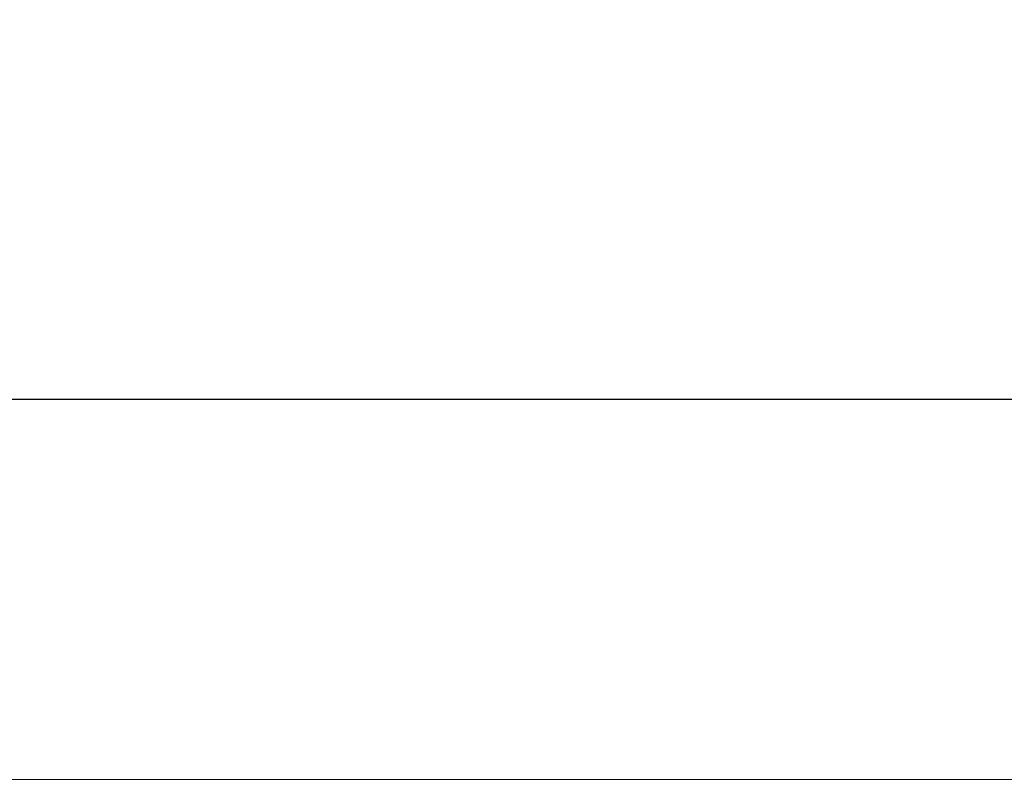
# Model space of a CAD drawing. Units: millimetres. Extents: x 99010 to 104005, y -1865 to 1699.
# Drawn here: x 103520 to 103625, y -1571 to -1490 of the extents above; entities that cross this region are included whole.
import ezdxf

# ---------------------------------------------------------------- set-up
doc = ezdxf.new("R2010")
doc.units = ezdxf.units.MM
doc.header["$LTSCALE"] = 2.5
doc.layers.get('0').update_dxf_attribs({"color": 10})
doc.layers.get('Defpoints').update_dxf_attribs({"color": 10})
doc.layers.add('BEMAßUNG', color=10, linetype='Continuous')
doc.styles.add('SLDTEXTSTYLE0', font='TXT', dxfattribs={"width": 0.605})
doc.dimstyles.new('SLDDIMSTYLE0', dxfattribs={"dimscale": 4, "dimtxt": 8, "dimasz": 8, "dimexe": 0, "dimexo": 0.0625, "dimgap": 2, "dimtad": 2, "dimrnd": 1e-09, "dimzin": 12, "dimdsep": 46, "dimtxsty": 'SLDTEXTSTYLE0', "dimcen": 0.09, "dimclrt": 256, "dimadec": 0, "dimazin": 3, "dimtfac": 1, "dimtofl": 0, "dimtmove": 0, "dimatfit": 3, "dimfxl": 0, "dimfrac": 2, "dimtolj": 1, "dimtzin": 12, "dimarcsym": 0})

# ---------------------------------------------------------------- blocks, each defined once
blk = doc.blocks.new('*D180')
at = {"color": 0, "linetype": 'Continuous', "lineweight": -2, "transparency": 16777216}
for p, q in [((103178.63, -1571.24), (103178.63, -1530.2)), ((103210.63, -1530.2), (103645.63, -1530.2)), ((103677.63, -1571.24), (103677.63, -1530.2))]:
    blk.add_line(p, q, dxfattribs=at)
at = {"color": 0, "linetype": 'Continuous', "transparency": 16777216}
for points in [[(103210.63, -1524.87), (103210.63, -1535.53), (103178.63, -1530.2)], [(103645.63, -1524.87), (103645.63, -1535.53), (103677.63, -1530.2)]]:
    blk.add_solid(points, dxfattribs=at)
at = {"layer": 'Defpoints', "color": 0, "linetype": 'Continuous', "transparency": 16777216}
for p in [(103677.63, -1530.2), (103178.63, -1571.49), (103677.63, -1571.49)]:
    blk.add_point(p, dxfattribs=at)
at = {"linetype": 'Continuous', "lineweight": 0, "transparency": 16777216, "insert": (103435.38, -1490.2), "char_height": 32, "attachment_point": 2, "style": 'SLDTEXTSTYLE0'}
blk.add_mtext('\\A1;499', dxfattribs=at)

msp = doc.modelspace()

# ---------------------------------------------------------------- linework, layer by layer
at = {"layer": 'BEMAßUNG', "linetype": 'Continuous', "lineweight": 15}
msp.add_line((103440.101, -1570.878), (103675.637, -1570.878), dxfattribs=at)

# ---------------------------------------------------------------- dimensions: what is measured, and where the dimension line sits
at = {"linetype": 'Continuous', "lineweight": 0}
dim = msp.add_linear_dim(base=(103677.63, -1530.199), p1=(103178.63, -1571.491), p2=(103677.63, -1571.491), dimstyle='SLDDIMSTYLE0', override={"dimdec": 0}, dxfattribs=at)
dim.commit()
dim.dimension.update_dxf_attribs({"geometry": '*D180', "text_midpoint": (103435.384, -1530.199), "dimtype": 160})

doc.saveas('drawing.dxf')
